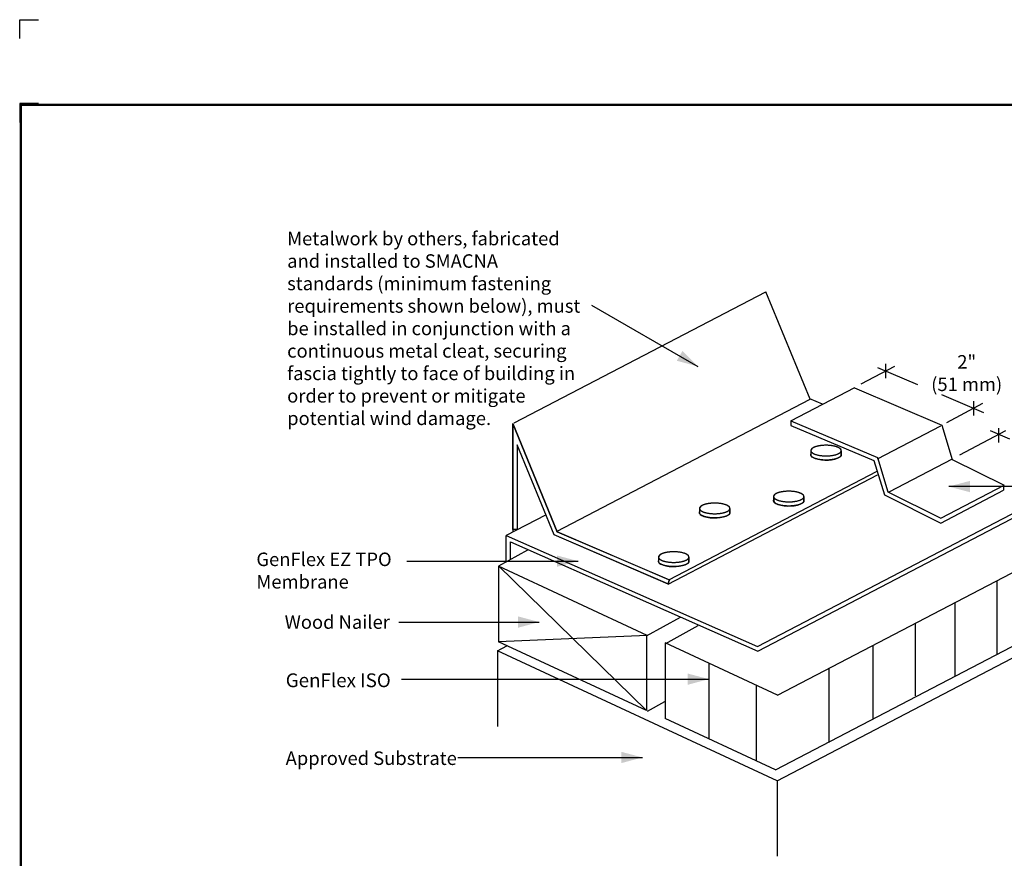
# Model space of a CAD drawing. Extents: x -7.2 to 12.8, y -2.6 to 14.1.
# Drawn here: x -7.2 to 5.9, y 3 to 14.1 of the extents above; entities that cross this region are included whole.
import ezdxf
from ezdxf.enums import TextEntityAlignment as Align

# ---------------------------------------------------------------- set-up
doc = ezdxf.new("R2010")
doc.units = 0
doc.header["$LTSCALE"] = 0.2
doc.header["$MEASUREMENT"] = 0
doc.layers.get('0').update_dxf_attribs({"linetype": 'CONTINUOUS'})
doc.layers.get('Defpoints').update_dxf_attribs({"linetype": 'CONTINUOUS'})
for name, color, linetype in [('FSBP-TTLB-BORDER', 7, 'CONTINUOUS'), ('FSBP-TTLB-TEXT', 7, 'CONTINUOUS'), ('NONE', 7, 'CONTINUOUS')]:
    doc.layers.add(name, color=color, linetype=linetype)
doc.styles.add('ARIAL', font='arial.ttf')
doc.styles.add('ARIAL_BOLD', font='txt')

# ---------------------------------------------------------------- blocks, each defined once
blk = doc.blocks.new('A$C76313A3A')
at = {"layer": 'Defpoints', "linetype": 'Continuous', "ltscale": 1.75}
blk.add_lwpolyline([(0, 8.2558), (0, 8.3808), (0.125, 8.3808)], dxfattribs=at)
at = {"layer": 'Defpoints', "color": 1}
blk.add_lwpolyline([(0.125, 7.8232), (0, 7.8232), (0, 7.6982)], dxfattribs=at)
at = {"layer": 'FSBP-TTLB-BORDER', "const_width": 0.0156}
blk.add_lwpolyline([(10.0078, 1.3154), (10.0078, 7.8154), (0.0078, 7.8154), (0.0078, 1.3154)], dxfattribs=at)
at = {"layer": 'FSBP-TTLB-TEXT'}
for tag, height, style, p in [('MAXIMUM_WARRANTY', 0.0938, 'ARIAL_BOLD', (9.0277, 1.4274)), ('ACCPT_SYSTEMS_LINE_1', 0.069, 'ARIAL', (5.397, 0.6905))]:
    blk.add_attdef(tag, text='', height=height, dxfattribs=dict(at, style=style)).set_placement(p, align=Align.MIDDLE_LEFT)
for tag, style, p in [('DETAIL_DESCP_LINE_1', 'ARIAL_BOLD', (4.9867, 1.1279)), ('ISSUE_REV_DATE', 'ARIAL', (8.0532, 0.9513))]:
    blk.add_attdef(tag, text='', height=0.1094, dxfattribs=dict(at, style=style)).set_placement(p, align=Align.MIDDLE_CENTER)
at = {"layer": 'FSBP-TTLB-TEXT', "style": 'ARIAL', "width": 0.9375}
blk.add_attdef('DETAIL_NUMBER', text='', height=0.2188, dxfattribs=at).set_placement((9.2806, 0.8688), align=Align.MIDDLE_CENTER)
blk = doc.blocks.new('GROUP-1')
at = {"layer": 'NONE', "color": 170, "linetype": 'Continuous'}
for p, q in [((-0.992, 2.9276), (-0.992, 2.9026)), ((-0.9914, 2.9082), (-0.9911, 2.909)), ((-0.9911, 2.909), (-0.9908, 2.9097)), ((-0.8124, 2.9286), (-0.8124, 2.9012)), ((-0.9921, 2.9051), (-0.992, 2.9059)), ((-0.9921, 2.9044), (-0.9921, 2.9051)), ((-0.9921, 2.9036), (-0.9921, 2.9044)), ((-0.992, 2.9029), (-0.9921, 2.9036)), ((-0.992, 2.9059), (-0.9919, 2.9067)), ((-0.9919, 2.9021), (-0.992, 2.9029)), ((-0.9919, 2.9067), (-0.9917, 2.9074)), ((-0.9917, 2.9013), (-0.9919, 2.9021)), ((-0.9917, 2.9074), (-0.9914, 2.9082)), ((-0.9914, 2.9006), (-0.9917, 2.9013)), ((-0.9911, 2.8998), (-0.9914, 2.9006)), ((-0.9908, 2.8991), (-0.9911, 2.8998)), ((-0.9904, 2.8983), (-0.9908, 2.8991)), ((-0.9899, 2.8975), (-0.9904, 2.8983)), ((-0.9894, 2.8968), (-0.9899, 2.8975)), ((-0.9889, 2.8961), (-0.9894, 2.8968)), ((-0.9882, 2.8953), (-0.9889, 2.8961)), ((-0.9876, 2.8946), (-0.9882, 2.8953)), ((-0.9869, 2.8939), (-0.9876, 2.8946)), ((-0.9861, 2.8931), (-0.9869, 2.8939)), ((-0.9853, 2.8924), (-0.9861, 2.8931)), ((-0.9844, 2.8917), (-0.9853, 2.8924)), ((-0.9835, 2.891), (-0.9844, 2.8917)), ((-0.9825, 2.8903), (-0.9835, 2.891)), ((-0.9815, 2.8897), (-0.9825, 2.8903)), ((-0.9804, 2.889), (-0.9815, 2.8897)), ((-0.9793, 2.8883), (-0.9804, 2.889)), ((-0.9782, 2.8877), (-0.9793, 2.8883)), ((-0.977, 2.887), (-0.9782, 2.8877)), ((-0.9757, 2.8864), (-0.977, 2.887)), ((-0.9744, 2.8858), (-0.9757, 2.8864)), ((-0.9731, 2.8852), (-0.9744, 2.8858)), ((-0.9717, 2.8846), (-0.9731, 2.8852)), ((-0.9703, 2.884), (-0.9717, 2.8846)), ((-0.9688, 2.8834), (-0.9703, 2.884)), ((-0.9673, 2.8828), (-0.9688, 2.8834)), ((-0.9658, 2.8823), (-0.9673, 2.8828)), ((-0.9642, 2.8818), (-0.9658, 2.8823)), ((-0.9626, 2.8812), (-0.9642, 2.8818)), ((-0.961, 2.8807), (-0.9626, 2.8812)), ((-0.9593, 2.8802), (-0.961, 2.8807)), ((-0.9575, 2.8798), (-0.9593, 2.8802)), ((-0.9558, 2.8793), (-0.9575, 2.8798)), ((-0.954, 2.8788), (-0.9558, 2.8793)), ((-0.9522, 2.8784), (-0.954, 2.8788)), ((-0.9503, 2.878), (-0.9522, 2.8784)), ((-0.9485, 2.8776), (-0.9503, 2.878)), ((-0.9466, 2.8772), (-0.9485, 2.8776)), ((-0.9446, 2.8768), (-0.9466, 2.8772)), ((-0.9427, 2.8765), (-0.9446, 2.8768)), ((-0.9407, 2.8761), (-0.9427, 2.8765)), ((-0.9387, 2.8758), (-0.9407, 2.8761)), ((-0.9367, 2.8755), (-0.9387, 2.8758)), ((-0.9346, 2.8752), (-0.9367, 2.8755)), ((-0.9325, 2.875), (-0.9346, 2.8752)), ((-0.9305, 2.8747), (-0.9325, 2.875)), ((-0.9283, 2.8745), (-0.9305, 2.8747)), ((-0.9262, 2.8743), (-0.9283, 2.8745)), ((-0.9241, 2.8741), (-0.9262, 2.8743)), ((-0.922, 2.8739), (-0.9241, 2.8741)), ((-0.9198, 2.8737), (-0.922, 2.8739)), ((-0.9176, 2.8736), (-0.9198, 2.8737)), ((-0.9154, 2.8735), (-0.9176, 2.8736)), ((-0.9133, 2.8734), (-0.9154, 2.8735)), ((-0.9111, 2.8733), (-0.9133, 2.8734)), ((-0.9089, 2.8732), (-0.9111, 2.8733)), ((-0.9067, 2.8732), (-0.9089, 2.8732)), ((-0.9045, 2.8731), (-0.9067, 2.8732)), ((-0.9023, 2.8731), (-0.9045, 2.8731)), ((-0.9001, 2.8731), (-0.9023, 2.8731)), ((-0.8979, 2.8732), (-0.9001, 2.8731)), ((-0.8957, 2.8732), (-0.8979, 2.8732)), ((-0.8935, 2.8733), (-0.8957, 2.8732)), ((-0.8913, 2.8734), (-0.8935, 2.8733)), ((-0.8891, 2.8735), (-0.8913, 2.8734)), ((-0.8869, 2.8736), (-0.8891, 2.8735)), ((-0.8847, 2.8737), (-0.8869, 2.8736)), ((-0.8826, 2.8739), (-0.8847, 2.8737)), ((-0.8804, 2.8741), (-0.8826, 2.8739)), ((-0.8783, 2.8743), (-0.8804, 2.8741)), ((-0.8762, 2.8745), (-0.8783, 2.8743)), ((-0.8741, 2.8747), (-0.8762, 2.8745)), ((-0.872, 2.875), (-0.8741, 2.8747)), ((-0.8699, 2.8752), (-0.872, 2.875)), ((-0.8679, 2.8755), (-0.8699, 2.8752)), ((-0.8658, 2.8758), (-0.8679, 2.8755)), ((-0.8638, 2.8761), (-0.8658, 2.8758)), ((-0.8619, 2.8765), (-0.8638, 2.8761)), ((-0.8599, 2.8768), (-0.8619, 2.8765)), ((-0.858, 2.8772), (-0.8599, 2.8768)), ((-0.8561, 2.8776), (-0.858, 2.8772)), ((-0.8542, 2.878), (-0.8561, 2.8776)), ((-0.8523, 2.8784), (-0.8542, 2.878)), ((-0.8505, 2.8788), (-0.8523, 2.8784)), ((-0.8487, 2.8793), (-0.8505, 2.8788)), ((-0.847, 2.8798), (-0.8487, 2.8793)), ((-0.8453, 2.8802), (-0.847, 2.8798)), ((-0.8436, 2.8807), (-0.8453, 2.8802)), ((-0.8419, 2.8812), (-0.8436, 2.8807)), ((-0.8403, 2.8818), (-0.8419, 2.8812)), ((-0.8387, 2.8823), (-0.8403, 2.8818)), ((-0.8372, 2.8828), (-0.8387, 2.8823)), ((-0.8357, 2.8834), (-0.8372, 2.8828)), ((-0.8342, 2.884), (-0.8357, 2.8834)), ((-0.8328, 2.8846), (-0.8342, 2.884)), ((-0.8314, 2.8852), (-0.8328, 2.8846)), ((-0.8301, 2.8858), (-0.8314, 2.8852)), ((-0.8288, 2.8864), (-0.8301, 2.8858)), ((-0.8276, 2.887), (-0.8288, 2.8864)), ((-0.8263, 2.8877), (-0.8276, 2.887)), ((-0.8252, 2.8883), (-0.8263, 2.8877)), ((-0.8241, 2.889), (-0.8252, 2.8883)), ((-0.823, 2.8897), (-0.8241, 2.889)), ((-0.822, 2.8903), (-0.823, 2.8897)), ((-0.821, 2.891), (-0.822, 2.8903)), ((-0.8201, 2.8917), (-0.821, 2.891)), ((-0.8193, 2.8924), (-0.8201, 2.8917)), ((-0.8184, 2.8931), (-0.8193, 2.8924)), ((-0.8177, 2.8939), (-0.8184, 2.8931)), ((-0.8169, 2.8946), (-0.8177, 2.8939)), ((-0.8163, 2.8953), (-0.8169, 2.8946)), ((-0.8157, 2.8961), (-0.8163, 2.8953)), ((-0.8151, 2.8968), (-0.8157, 2.8961)), ((-0.8146, 2.8975), (-0.8151, 2.8968)), ((-0.8141, 2.8983), (-0.8146, 2.8975)), ((-0.8137, 2.8991), (-0.8141, 2.8983)), ((-0.8134, 2.8998), (-0.8137, 2.8991)), ((-0.8131, 2.9006), (-0.8134, 2.8998)), ((-0.8129, 2.9013), (-0.8131, 2.9006)), ((-0.8129, 2.9074), (-0.8127, 2.9067)), ((-0.8127, 2.9021), (-0.8129, 2.9013)), ((-0.8127, 2.9067), (-0.8125, 2.9059)), ((-0.8125, 2.9029), (-0.8127, 2.9021)), ((-0.8125, 2.9059), (-0.8124, 2.9051)), ((-0.8124, 2.9036), (-0.8125, 2.9029)), ((-0.8124, 2.9051), (-0.8124, 2.9044)), ((-0.8124, 2.9044), (-0.8124, 2.9036))]:
    blk.add_line(p, q, dxfattribs=at)
blk.add_open_spline([(-0.9472, 2.9565), (-0.9263, 2.9606), (-0.8782, 2.9606), (-0.8365, 2.9523), (-0.8124, 2.9378), (-0.8124, 2.921), (-0.8365, 2.9065), (-0.8782, 2.8981), (-0.9263, 2.8981), (-0.968, 2.9065), (-0.9921, 2.921), (-0.9921, 2.9378), (-0.968, 2.9523), (-0.9472, 2.9565)], degree=2, dxfattribs=at)
blk = doc.blocks.new('GROUP-2')
at = {"layer": 'NONE', "color": 170, "linetype": 'Continuous'}
blk.add_lwpolyline([(-0.9914, 2.9006), (-0.9873, 2.8934), (-0.9782, 2.8877), (-0.9669, 2.8827), (-0.949, 2.8777), (-0.9295, 2.8746), (-0.91, 2.8733), (-0.8885, 2.8735), (-0.8709, 2.8751), (-0.8504, 2.8789), (-0.8342, 2.884), (-0.8201, 2.8917), (-0.8154, 2.8964), (-0.8124, 2.9012), (-0.8124, 2.9286), (-0.8154, 2.9374), (-0.826, 2.9459), (-0.8406, 2.9521), (-0.8548, 2.9559), (-0.8709, 2.9587), (-0.8856, 2.9601), (-0.9002, 2.9606), (-0.9158, 2.9603), (-0.9315, 2.9589), (-0.95, 2.9559), (-0.9642, 2.952), (-0.9764, 2.9471), (-0.9871, 2.9397), (-0.9919, 2.9313), (-0.9919, 2.9271)], close=True, dxfattribs=at)
at = {"layer": 'NONE', "color": 170}
blk.add_blockref('GROUP-1', (0, 0), dxfattribs=at)
blk = doc.blocks.new('GROUP-3')
at = {"layer": 'NONE', "color": 170, "linetype": 'Continuous'}
for p, q in [((-0.7498, 3.2151), (-0.7498, 3.1901)), ((-0.5703, 3.2161), (-0.5703, 3.1887)), ((-0.7499, 3.1926), (-0.7498, 3.1934)), ((-0.7499, 3.1919), (-0.7499, 3.1926)), ((-0.7499, 3.1911), (-0.7499, 3.1919)), ((-0.7498, 3.1903), (-0.7499, 3.1911)), ((-0.7498, 3.1934), (-0.7497, 3.1942)), ((-0.7497, 3.1896), (-0.7498, 3.1903)), ((-0.7497, 3.1942), (-0.7495, 3.1949)), ((-0.7495, 3.1888), (-0.7497, 3.1896)), ((-0.7495, 3.1949), (-0.7492, 3.1957)), ((-0.7492, 3.188), (-0.7495, 3.1888)), ((-0.7492, 3.1957), (-0.749, 3.1964)), ((-0.749, 3.1873), (-0.7492, 3.188)), ((-0.749, 3.1964), (-0.7486, 3.1972)), ((-0.7486, 3.1865), (-0.749, 3.1873)), ((-0.7482, 3.1858), (-0.7486, 3.1865)), ((-0.7477, 3.185), (-0.7482, 3.1858)), ((-0.7472, 3.1843), (-0.7477, 3.185)), ((-0.7467, 3.1835), (-0.7472, 3.1843)), ((-0.7461, 3.1828), (-0.7467, 3.1835)), ((-0.7454, 3.1821), (-0.7461, 3.1828)), ((-0.7447, 3.1813), (-0.7454, 3.1821)), ((-0.7439, 3.1806), (-0.7447, 3.1813)), ((-0.7431, 3.1799), (-0.7439, 3.1806)), ((-0.7422, 3.1792), (-0.7431, 3.1799)), ((-0.7413, 3.1785), (-0.7422, 3.1792)), ((-0.7403, 3.1778), (-0.7413, 3.1785)), ((-0.7393, 3.1771), (-0.7403, 3.1778)), ((-0.7383, 3.1765), (-0.7393, 3.1771)), ((-0.7371, 3.1758), (-0.7383, 3.1765)), ((-0.736, 3.1751), (-0.7371, 3.1758)), ((-0.7348, 3.1745), (-0.736, 3.1751)), ((-0.7335, 3.1739), (-0.7348, 3.1745)), ((-0.7322, 3.1732), (-0.7335, 3.1739)), ((-0.7309, 3.1726), (-0.7322, 3.1732)), ((-0.7295, 3.172), (-0.7309, 3.1726)), ((-0.7281, 3.1715), (-0.7295, 3.172)), ((-0.7267, 3.1709), (-0.7281, 3.1715)), ((-0.7252, 3.1703), (-0.7267, 3.1709)), ((-0.7236, 3.1698), (-0.7252, 3.1703)), ((-0.722, 3.1692), (-0.7236, 3.1698)), ((-0.7204, 3.1687), (-0.722, 3.1692)), ((-0.7188, 3.1682), (-0.7204, 3.1687)), ((-0.7171, 3.1677), (-0.7188, 3.1682)), ((-0.7154, 3.1672), (-0.7171, 3.1677)), ((-0.7136, 3.1668), (-0.7154, 3.1672)), ((-0.7118, 3.1663), (-0.7136, 3.1668)), ((-0.71, 3.1659), (-0.7118, 3.1663)), ((-0.7081, 3.1655), (-0.71, 3.1659)), ((-0.7063, 3.1651), (-0.7081, 3.1655)), ((-0.7044, 3.1647), (-0.7063, 3.1651)), ((-0.7024, 3.1643), (-0.7044, 3.1647)), ((-0.7005, 3.1639), (-0.7024, 3.1643)), ((-0.6985, 3.1636), (-0.7005, 3.1639)), ((-0.6965, 3.1633), (-0.6985, 3.1636)), ((-0.6945, 3.163), (-0.6965, 3.1633)), ((-0.6924, 3.1627), (-0.6945, 3.163)), ((-0.6903, 3.1624), (-0.6924, 3.1627)), ((-0.6883, 3.1622), (-0.6903, 3.1624)), ((-0.6862, 3.162), (-0.6883, 3.1622)), ((-0.684, 3.1617), (-0.6862, 3.162)), ((-0.6819, 3.1615), (-0.684, 3.1617)), ((-0.6798, 3.1614), (-0.6819, 3.1615)), ((-0.6776, 3.1612), (-0.6798, 3.1614)), ((-0.6754, 3.1611), (-0.6776, 3.1612)), ((-0.6733, 3.1609), (-0.6754, 3.1611)), ((-0.6711, 3.1608), (-0.6733, 3.1609)), ((-0.6689, 3.1608), (-0.6711, 3.1608)), ((-0.6667, 3.1607), (-0.6689, 3.1608)), ((-0.6645, 3.1606), (-0.6667, 3.1607)), ((-0.6623, 3.1606), (-0.6645, 3.1606)), ((-0.6601, 3.1606), (-0.6623, 3.1606)), ((-0.6579, 3.1606), (-0.6601, 3.1606)), ((-0.6557, 3.1606), (-0.6579, 3.1606)), ((-0.6535, 3.1607), (-0.6557, 3.1606)), ((-0.6513, 3.1608), (-0.6535, 3.1607)), ((-0.6491, 3.1608), (-0.6513, 3.1608)), ((-0.6469, 3.1609), (-0.6491, 3.1608)), ((-0.6447, 3.1611), (-0.6469, 3.1609)), ((-0.6425, 3.1612), (-0.6447, 3.1611)), ((-0.6404, 3.1614), (-0.6425, 3.1612)), ((-0.6382, 3.1615), (-0.6404, 3.1614)), ((-0.6361, 3.1617), (-0.6382, 3.1615)), ((-0.634, 3.162), (-0.6361, 3.1617)), ((-0.6319, 3.1622), (-0.634, 3.162)), ((-0.6298, 3.1624), (-0.6319, 3.1622)), ((-0.6277, 3.1627), (-0.6298, 3.1624)), ((-0.6257, 3.163), (-0.6277, 3.1627)), ((-0.6237, 3.1633), (-0.6257, 3.163)), ((-0.6217, 3.1636), (-0.6237, 3.1633)), ((-0.6197, 3.1639), (-0.6217, 3.1636)), ((-0.6177, 3.1643), (-0.6197, 3.1639)), ((-0.6158, 3.1647), (-0.6177, 3.1643)), ((-0.6139, 3.1651), (-0.6158, 3.1647)), ((-0.612, 3.1655), (-0.6139, 3.1651)), ((-0.6102, 3.1659), (-0.612, 3.1655)), ((-0.6083, 3.1663), (-0.6102, 3.1659)), ((-0.6065, 3.1668), (-0.6083, 3.1663)), ((-0.6048, 3.1672), (-0.6065, 3.1668)), ((-0.6031, 3.1677), (-0.6048, 3.1672)), ((-0.6014, 3.1682), (-0.6031, 3.1677)), ((-0.5997, 3.1687), (-0.6014, 3.1682)), ((-0.5981, 3.1692), (-0.5997, 3.1687)), ((-0.5965, 3.1698), (-0.5981, 3.1692)), ((-0.595, 3.1703), (-0.5965, 3.1698)), ((-0.5935, 3.1709), (-0.595, 3.1703)), ((-0.592, 3.1715), (-0.5935, 3.1709)), ((-0.5906, 3.172), (-0.592, 3.1715)), ((-0.5892, 3.1726), (-0.5906, 3.172)), ((-0.5879, 3.1732), (-0.5892, 3.1726)), ((-0.5866, 3.1739), (-0.5879, 3.1732)), ((-0.5854, 3.1745), (-0.5866, 3.1739)), ((-0.5842, 3.1751), (-0.5854, 3.1745)), ((-0.583, 3.1758), (-0.5842, 3.1751)), ((-0.5819, 3.1765), (-0.583, 3.1758)), ((-0.5808, 3.1771), (-0.5819, 3.1765)), ((-0.5798, 3.1778), (-0.5808, 3.1771)), ((-0.5788, 3.1785), (-0.5798, 3.1778)), ((-0.5779, 3.1792), (-0.5788, 3.1785)), ((-0.5771, 3.1799), (-0.5779, 3.1792)), ((-0.5762, 3.1806), (-0.5771, 3.1799)), ((-0.5755, 3.1813), (-0.5762, 3.1806)), ((-0.5748, 3.1821), (-0.5755, 3.1813)), ((-0.5741, 3.1828), (-0.5748, 3.1821)), ((-0.5735, 3.1835), (-0.5741, 3.1828)), ((-0.5729, 3.1843), (-0.5735, 3.1835)), ((-0.5724, 3.185), (-0.5729, 3.1843)), ((-0.572, 3.1858), (-0.5724, 3.185)), ((-0.5716, 3.1865), (-0.572, 3.1858)), ((-0.5712, 3.1873), (-0.5716, 3.1865)), ((-0.5709, 3.188), (-0.5712, 3.1873)), ((-0.5707, 3.1888), (-0.5709, 3.188)), ((-0.5707, 3.1949), (-0.5705, 3.1942)), ((-0.5705, 3.1896), (-0.5707, 3.1888)), ((-0.5705, 3.1942), (-0.5703, 3.1934)), ((-0.5703, 3.1903), (-0.5705, 3.1896)), ((-0.5703, 3.1934), (-0.5703, 3.1926)), ((-0.5703, 3.1926), (-0.5702, 3.1919)), ((-0.5702, 3.1919), (-0.5703, 3.1911)), ((-0.5703, 3.1911), (-0.5703, 3.1903))]:
    blk.add_line(p, q, dxfattribs=at)
blk.add_open_spline([(-0.705, 3.2439), (-0.6841, 3.2481), (-0.636, 3.2481), (-0.5943, 3.2397), (-0.5702, 3.2252), (-0.5702, 3.2085), (-0.5943, 3.194), (-0.636, 3.1856), (-0.6841, 3.1856), (-0.7258, 3.194), (-0.7499, 3.2085), (-0.7499, 3.2252), (-0.7258, 3.2397), (-0.705, 3.2439)], degree=2, dxfattribs=at)
blk = doc.blocks.new('GROUP-4')
at = {"layer": 'NONE', "color": 170, "linetype": 'Continuous'}
blk.add_lwpolyline([(-0.7492, 3.188), (-0.7451, 3.1809), (-0.736, 3.1751), (-0.7247, 3.1702), (-0.7068, 3.1652), (-0.6873, 3.1621), (-0.6678, 3.1607), (-0.6463, 3.161), (-0.6287, 3.1626), (-0.6082, 3.1663), (-0.592, 3.1715), (-0.5779, 3.1792), (-0.5732, 3.1839), (-0.5703, 3.1887), (-0.5703, 3.2161), (-0.5732, 3.2248), (-0.5838, 3.2334), (-0.5985, 3.2396), (-0.6127, 3.2434), (-0.6287, 3.2461), (-0.6434, 3.2476), (-0.658, 3.2481), (-0.6736, 3.2478), (-0.6893, 3.2464), (-0.7078, 3.2433), (-0.722, 3.2395), (-0.7342, 3.2345), (-0.7449, 3.2271), (-0.7498, 3.2188), (-0.7497, 3.2146)], close=True, dxfattribs=at)
at = {"layer": 'NONE', "color": 170}
blk.add_blockref('GROUP-3', (0, 0), dxfattribs=at)
blk = doc.blocks.new('GROUP-5')
at = {"layer": 'NONE', "color": 170, "linetype": 'Continuous'}
for p, q in [((-0.0919, 3.5569), (-0.0919, 3.5319)), ((0.0876, 3.5579), (0.0876, 3.5306)), ((-0.0921, 3.5345), (-0.092, 3.5352)), ((-0.0921, 3.5337), (-0.0921, 3.5345)), ((-0.0921, 3.5329), (-0.0921, 3.5337)), ((-0.092, 3.5322), (-0.0921, 3.5329)), ((-0.092, 3.5352), (-0.0918, 3.536)), ((-0.0918, 3.5314), (-0.092, 3.5322)), ((-0.0918, 3.536), (-0.0917, 3.5368)), ((-0.0917, 3.5306), (-0.0918, 3.5314)), ((-0.0917, 3.5368), (-0.0914, 3.5375)), ((-0.0914, 3.5299), (-0.0917, 3.5306)), ((-0.0914, 3.5375), (-0.0911, 3.5383)), ((-0.0911, 3.5291), (-0.0914, 3.5299)), ((-0.0911, 3.5383), (-0.0908, 3.539)), ((-0.0908, 3.5284), (-0.0911, 3.5291)), ((-0.0904, 3.5276), (-0.0908, 3.5284)), ((-0.0899, 3.5269), (-0.0904, 3.5276)), ((-0.0894, 3.5261), (-0.0899, 3.5269)), ((-0.0888, 3.5254), (-0.0894, 3.5261)), ((-0.0882, 3.5246), (-0.0888, 3.5254)), ((-0.0876, 3.5239), (-0.0882, 3.5246)), ((-0.0868, 3.5232), (-0.0876, 3.5239)), ((-0.0861, 3.5225), (-0.0868, 3.5232)), ((-0.0853, 3.5217), (-0.0861, 3.5225)), ((-0.0844, 3.521), (-0.0853, 3.5217)), ((-0.0835, 3.5203), (-0.0844, 3.521)), ((-0.0825, 3.5197), (-0.0835, 3.5203)), ((-0.0815, 3.519), (-0.0825, 3.5197)), ((-0.0804, 3.5183), (-0.0815, 3.519)), ((-0.0793, 3.5176), (-0.0804, 3.5183)), ((-0.0782, 3.517), (-0.0793, 3.5176)), ((-0.077, 3.5163), (-0.0782, 3.517)), ((-0.0757, 3.5157), (-0.077, 3.5163)), ((-0.0744, 3.5151), (-0.0757, 3.5157)), ((-0.0731, 3.5145), (-0.0744, 3.5151)), ((-0.0717, 3.5139), (-0.0731, 3.5145)), ((-0.0703, 3.5133), (-0.0717, 3.5139)), ((-0.0688, 3.5127), (-0.0703, 3.5133)), ((-0.0673, 3.5122), (-0.0688, 3.5127)), ((-0.0658, 3.5116), (-0.0673, 3.5122)), ((-0.0642, 3.5111), (-0.0658, 3.5116)), ((-0.0626, 3.5105), (-0.0642, 3.5111)), ((-0.0609, 3.51), (-0.0626, 3.5105)), ((-0.0592, 3.5095), (-0.0609, 3.51)), ((-0.0575, 3.5091), (-0.0592, 3.5095)), ((-0.0558, 3.5086), (-0.0575, 3.5091)), ((-0.054, 3.5081), (-0.0558, 3.5086)), ((-0.0522, 3.5077), (-0.054, 3.5081)), ((-0.0503, 3.5073), (-0.0522, 3.5077)), ((-0.0484, 3.5069), (-0.0503, 3.5073)), ((-0.0465, 3.5065), (-0.0484, 3.5069)), ((-0.0446, 3.5061), (-0.0465, 3.5065)), ((-0.0426, 3.5058), (-0.0446, 3.5061)), ((-0.0407, 3.5054), (-0.0426, 3.5058)), ((-0.0387, 3.5051), (-0.0407, 3.5054)), ((-0.0366, 3.5048), (-0.0387, 3.5051)), ((-0.0346, 3.5045), (-0.0366, 3.5048)), ((-0.0325, 3.5043), (-0.0346, 3.5045)), ((-0.0304, 3.504), (-0.0325, 3.5043)), ((-0.0283, 3.5038), (-0.0304, 3.504)), ((-0.0262, 3.5036), (-0.0283, 3.5038)), ((-0.0241, 3.5034), (-0.0262, 3.5036)), ((-0.0219, 3.5032), (-0.0241, 3.5034)), ((-0.0198, 3.503), (-0.0219, 3.5032)), ((-0.0176, 3.5029), (-0.0198, 3.503)), ((-0.0154, 3.5028), (-0.0176, 3.5029)), ((-0.0132, 3.5027), (-0.0154, 3.5028)), ((-0.0111, 3.5026), (-0.0132, 3.5027)), ((-0.0089, 3.5025), (-0.0111, 3.5026)), ((-0.0067, 3.5025), (-0.0089, 3.5025)), ((-0.0045, 3.5025), (-0.0067, 3.5025)), ((-0.0022, 3.5024), (-0.0045, 3.5025)), ((0, 3.5025), (-0.0022, 3.5024)), ((0.0022, 3.5025), (0, 3.5025)), ((0.0044, 3.5025), (0.0022, 3.5025)), ((0.0066, 3.5026), (0.0044, 3.5025)), ((0.0088, 3.5027), (0.0066, 3.5026)), ((0.0109, 3.5028), (0.0088, 3.5027)), ((0.0131, 3.5029), (0.0109, 3.5028)), ((0.0153, 3.503), (0.0131, 3.5029)), ((0.0174, 3.5032), (0.0153, 3.503)), ((0.0196, 3.5034), (0.0174, 3.5032)), ((0.0217, 3.5036), (0.0196, 3.5034)), ((0.0238, 3.5038), (0.0217, 3.5036)), ((0.0259, 3.504), (0.0238, 3.5038)), ((0.028, 3.5043), (0.0259, 3.504)), ((0.0301, 3.5045), (0.028, 3.5043)), ((0.0321, 3.5048), (0.0301, 3.5045)), ((0.0342, 3.5051), (0.0321, 3.5048)), ((0.0362, 3.5054), (0.0342, 3.5051)), ((0.0382, 3.5058), (0.0362, 3.5054)), ((0.0401, 3.5061), (0.0382, 3.5058)), ((0.042, 3.5065), (0.0401, 3.5061)), ((0.044, 3.5069), (0.042, 3.5065)), ((0.0458, 3.5073), (0.044, 3.5069)), ((0.0477, 3.5077), (0.0458, 3.5073)), ((0.0495, 3.5081), (0.0477, 3.5077)), ((0.0513, 3.5086), (0.0495, 3.5081)), ((0.053, 3.5091), (0.0513, 3.5086)), ((0.0548, 3.5095), (0.053, 3.5091)), ((0.0564, 3.51), (0.0548, 3.5095)), ((0.0581, 3.5105), (0.0564, 3.51)), ((0.0597, 3.5111), (0.0581, 3.5105)), ((0.0613, 3.5116), (0.0597, 3.5111)), ((0.0628, 3.5122), (0.0613, 3.5116)), ((0.0643, 3.5127), (0.0628, 3.5122)), ((0.0658, 3.5133), (0.0643, 3.5127)), ((0.0672, 3.5139), (0.0658, 3.5133)), ((0.0686, 3.5145), (0.0672, 3.5139)), ((0.0699, 3.5151), (0.0686, 3.5145)), ((0.0712, 3.5157), (0.0699, 3.5151)), ((0.0725, 3.5163), (0.0712, 3.5157)), ((0.0737, 3.517), (0.0725, 3.5163)), ((0.0748, 3.5176), (0.0737, 3.517)), ((0.0759, 3.5183), (0.0748, 3.5176)), ((0.077, 3.519), (0.0759, 3.5183)), ((0.078, 3.5197), (0.077, 3.519)), ((0.079, 3.5203), (0.078, 3.5197)), ((0.0799, 3.521), (0.079, 3.5203)), ((0.0808, 3.5217), (0.0799, 3.521)), ((0.0816, 3.5225), (0.0808, 3.5217)), ((0.0824, 3.5232), (0.0816, 3.5225)), ((0.0831, 3.5239), (0.0824, 3.5232)), ((0.0837, 3.5246), (0.0831, 3.5239)), ((0.0844, 3.5254), (0.0837, 3.5246)), ((0.0849, 3.5261), (0.0844, 3.5254)), ((0.0854, 3.5269), (0.0849, 3.5261)), ((0.0859, 3.5276), (0.0854, 3.5269)), ((0.0863, 3.5284), (0.0859, 3.5276)), ((0.0866, 3.5291), (0.0863, 3.5284)), ((0.0869, 3.5299), (0.0866, 3.5291)), ((0.0872, 3.5306), (0.0869, 3.5299)), ((0.0872, 3.5368), (0.0874, 3.536)), ((0.0874, 3.5314), (0.0872, 3.5306)), ((0.0874, 3.536), (0.0875, 3.5352)), ((0.0875, 3.5322), (0.0874, 3.5314)), ((0.0875, 3.5352), (0.0876, 3.5345)), ((0.0876, 3.5329), (0.0875, 3.5322)), ((0.0876, 3.5345), (0.0876, 3.5337)), ((0.0876, 3.5337), (0.0876, 3.5329))]:
    blk.add_line(p, q, dxfattribs=at)
blk.add_open_spline([(-0.0472, 3.5858), (-0.0263, 3.5899), (0.0218, 3.5899), (0.0635, 3.5816), (0.0876, 3.5671), (0.0876, 3.5503), (0.0635, 3.5358), (0.0218, 3.5274), (-0.0263, 3.5274), (-0.068, 3.5358), (-0.0921, 3.5503), (-0.0921, 3.5671), (-0.068, 3.5816), (-0.0472, 3.5858)], degree=2, dxfattribs=at)
blk = doc.blocks.new('GROUP-6')
at = {"layer": 'NONE', "color": 170, "linetype": 'Continuous'}
blk.add_lwpolyline([(-0.0914, 3.5299), (-0.0873, 3.5227), (-0.0782, 3.517), (-0.0669, 3.512), (-0.049, 3.507), (-0.0295, 3.5039), (-0.01, 3.5026), (0.0115, 3.5028), (0.0291, 3.5044), (0.0496, 3.5082), (0.0658, 3.5133), (0.0799, 3.521), (0.0847, 3.5257), (0.0876, 3.5306), (0.0876, 3.5579), (0.0846, 3.5667), (0.074, 3.5752), (0.0594, 3.5814), (0.0452, 3.5852), (0.0291, 3.588), (0.0145, 3.5894), (-0.0002, 3.5899), (-0.0158, 3.5896), (-0.0314, 3.5883), (-0.05, 3.5852), (-0.0642, 3.5813), (-0.0764, 3.5764), (-0.0871, 3.569), (-0.0919, 3.5606), (-0.0919, 3.5564)], close=True, dxfattribs=at)
at = {"layer": 'NONE', "color": 170}
blk.add_blockref('GROUP-5', (0, 0), dxfattribs=at)
blk = doc.blocks.new('GROUP-7')
at = {"layer": 'NONE', "color": 170, "linetype": 'Continuous'}
for p, q in [((-0.3124, 3.2629), (-0.3123, 3.2637)), ((-0.3124, 3.2622), (-0.3124, 3.2629)), ((-0.3124, 3.2614), (-0.3124, 3.2622)), ((-0.3123, 3.2606), (-0.3124, 3.2614)), ((-0.3123, 3.2854), (-0.3123, 3.2604)), ((-0.3123, 3.2637), (-0.3122, 3.2645)), ((-0.3122, 3.2599), (-0.3123, 3.2606)), ((-0.3122, 3.2645), (-0.312, 3.2652)), ((-0.312, 3.2591), (-0.3122, 3.2599)), ((-0.312, 3.2652), (-0.3117, 3.266)), ((-0.3117, 3.2584), (-0.312, 3.2591)), ((-0.3117, 3.266), (-0.3115, 3.2667)), ((-0.3115, 3.2576), (-0.3117, 3.2584)), ((-0.3115, 3.2667), (-0.3111, 3.2675)), ((-0.1334, 3.2584), (-0.1337, 3.2576)), ((-0.1332, 3.2591), (-0.1334, 3.2584)), ((-0.1332, 3.2652), (-0.133, 3.2645)), ((-0.133, 3.2599), (-0.1332, 3.2591)), ((-0.133, 3.2645), (-0.1328, 3.2637)), ((-0.1328, 3.2606), (-0.133, 3.2599)), ((-0.1328, 3.2864), (-0.1328, 3.259)), ((-0.1328, 3.2637), (-0.1328, 3.2629)), ((-0.1328, 3.2629), (-0.1327, 3.2622)), ((-0.1327, 3.2622), (-0.1328, 3.2614)), ((-0.1328, 3.2614), (-0.1328, 3.2606)), ((-0.3111, 3.2568), (-0.3115, 3.2576)), ((-0.3107, 3.2561), (-0.3111, 3.2568)), ((-0.3102, 3.2553), (-0.3107, 3.2561)), ((-0.3097, 3.2546), (-0.3102, 3.2553)), ((-0.3092, 3.2538), (-0.3097, 3.2546)), ((-0.3086, 3.2531), (-0.3092, 3.2538)), ((-0.3079, 3.2524), (-0.3086, 3.2531)), ((-0.3072, 3.2516), (-0.3079, 3.2524)), ((-0.3064, 3.2509), (-0.3072, 3.2516)), ((-0.3056, 3.2502), (-0.3064, 3.2509)), ((-0.3047, 3.2495), (-0.3056, 3.2502)), ((-0.3038, 3.2488), (-0.3047, 3.2495)), ((-0.3028, 3.2481), (-0.3038, 3.2488)), ((-0.3018, 3.2474), (-0.3028, 3.2481)), ((-0.3008, 3.2468), (-0.3018, 3.2474)), ((-0.2996, 3.2461), (-0.3008, 3.2468)), ((-0.2985, 3.2455), (-0.2996, 3.2461)), ((-0.2973, 3.2448), (-0.2985, 3.2455)), ((-0.296, 3.2442), (-0.2973, 3.2448)), ((-0.2947, 3.2436), (-0.296, 3.2442)), ((-0.2934, 3.2429), (-0.2947, 3.2436)), ((-0.292, 3.2423), (-0.2934, 3.2429)), ((-0.2906, 3.2418), (-0.292, 3.2423)), ((-0.2892, 3.2412), (-0.2906, 3.2418)), ((-0.2877, 3.2406), (-0.2892, 3.2412)), ((-0.2861, 3.2401), (-0.2877, 3.2406)), ((-0.2845, 3.2395), (-0.2861, 3.2401)), ((-0.2829, 3.239), (-0.2845, 3.2395)), ((-0.2813, 3.2385), (-0.2829, 3.239)), ((-0.2796, 3.238), (-0.2813, 3.2385)), ((-0.2779, 3.2375), (-0.2796, 3.238)), ((-0.2761, 3.2371), (-0.2779, 3.2375)), ((-0.2743, 3.2366), (-0.2761, 3.2371)), ((-0.2725, 3.2362), (-0.2743, 3.2366)), ((-0.2706, 3.2358), (-0.2725, 3.2362)), ((-0.2688, 3.2354), (-0.2706, 3.2358)), ((-0.2669, 3.235), (-0.2688, 3.2354)), ((-0.2649, 3.2346), (-0.2669, 3.235)), ((-0.263, 3.2343), (-0.2649, 3.2346)), ((-0.261, 3.2339), (-0.263, 3.2343)), ((-0.259, 3.2336), (-0.261, 3.2339)), ((-0.257, 3.2333), (-0.259, 3.2336)), ((-0.2549, 3.233), (-0.257, 3.2333)), ((-0.2528, 3.2327), (-0.2549, 3.233)), ((-0.2508, 3.2325), (-0.2528, 3.2327)), ((-0.2487, 3.2323), (-0.2508, 3.2325)), ((-0.2465, 3.2321), (-0.2487, 3.2323)), ((-0.2444, 3.2319), (-0.2465, 3.2321)), ((-0.2423, 3.2317), (-0.2444, 3.2319)), ((-0.2401, 3.2315), (-0.2423, 3.2317)), ((-0.2379, 3.2314), (-0.2401, 3.2315)), ((-0.2358, 3.2313), (-0.2379, 3.2314)), ((-0.2336, 3.2312), (-0.2358, 3.2313)), ((-0.2314, 3.2311), (-0.2336, 3.2312)), ((-0.2292, 3.231), (-0.2314, 3.2311)), ((-0.227, 3.231), (-0.2292, 3.231)), ((-0.2248, 3.2309), (-0.227, 3.231)), ((-0.2226, 3.2309), (-0.2248, 3.2309)), ((-0.2204, 3.2309), (-0.2226, 3.2309)), ((-0.2182, 3.231), (-0.2204, 3.2309)), ((-0.216, 3.231), (-0.2182, 3.231)), ((-0.2138, 3.2311), (-0.216, 3.231)), ((-0.2116, 3.2312), (-0.2138, 3.2311)), ((-0.2094, 3.2313), (-0.2116, 3.2312)), ((-0.2072, 3.2314), (-0.2094, 3.2313)), ((-0.205, 3.2315), (-0.2072, 3.2314)), ((-0.2029, 3.2317), (-0.205, 3.2315)), ((-0.2007, 3.2319), (-0.2029, 3.2317)), ((-0.1986, 3.2321), (-0.2007, 3.2319)), ((-0.1965, 3.2323), (-0.1986, 3.2321)), ((-0.1944, 3.2325), (-0.1965, 3.2323)), ((-0.1923, 3.2327), (-0.1944, 3.2325)), ((-0.1902, 3.233), (-0.1923, 3.2327)), ((-0.1882, 3.2333), (-0.1902, 3.233)), ((-0.1862, 3.2336), (-0.1882, 3.2333)), ((-0.1842, 3.2339), (-0.1862, 3.2336)), ((-0.1822, 3.2343), (-0.1842, 3.2339)), ((-0.1802, 3.2346), (-0.1822, 3.2343)), ((-0.1783, 3.235), (-0.1802, 3.2346)), ((-0.1764, 3.2354), (-0.1783, 3.235)), ((-0.1745, 3.2358), (-0.1764, 3.2354)), ((-0.1727, 3.2362), (-0.1745, 3.2358)), ((-0.1708, 3.2366), (-0.1727, 3.2362)), ((-0.169, 3.2371), (-0.1708, 3.2366)), ((-0.1673, 3.2375), (-0.169, 3.2371)), ((-0.1656, 3.238), (-0.1673, 3.2375)), ((-0.1639, 3.2385), (-0.1656, 3.238)), ((-0.1622, 3.239), (-0.1639, 3.2385)), ((-0.1606, 3.2395), (-0.1622, 3.239)), ((-0.159, 3.2401), (-0.1606, 3.2395)), ((-0.1575, 3.2406), (-0.159, 3.2401)), ((-0.156, 3.2412), (-0.1575, 3.2406)), ((-0.1545, 3.2418), (-0.156, 3.2412)), ((-0.1531, 3.2423), (-0.1545, 3.2418)), ((-0.1517, 3.2429), (-0.1531, 3.2423)), ((-0.1504, 3.2436), (-0.1517, 3.2429)), ((-0.1491, 3.2442), (-0.1504, 3.2436)), ((-0.1479, 3.2448), (-0.1491, 3.2442)), ((-0.1467, 3.2455), (-0.1479, 3.2448)), ((-0.1455, 3.2461), (-0.1467, 3.2455)), ((-0.1444, 3.2468), (-0.1455, 3.2461)), ((-0.1433, 3.2474), (-0.1444, 3.2468)), ((-0.1423, 3.2481), (-0.1433, 3.2474)), ((-0.1413, 3.2488), (-0.1423, 3.2481)), ((-0.1404, 3.2495), (-0.1413, 3.2488)), ((-0.1396, 3.2502), (-0.1404, 3.2495)), ((-0.1387, 3.2509), (-0.1396, 3.2502)), ((-0.138, 3.2516), (-0.1387, 3.2509)), ((-0.1373, 3.2524), (-0.138, 3.2516)), ((-0.1366, 3.2531), (-0.1373, 3.2524)), ((-0.136, 3.2538), (-0.1366, 3.2531)), ((-0.1354, 3.2546), (-0.136, 3.2538)), ((-0.1349, 3.2553), (-0.1354, 3.2546)), ((-0.1345, 3.2561), (-0.1349, 3.2553)), ((-0.1341, 3.2568), (-0.1345, 3.2561)), ((-0.1337, 3.2576), (-0.1341, 3.2568))]:
    blk.add_line(p, q, dxfattribs=at)
blk.add_open_spline([(-0.2675, 3.3142), (-0.2466, 3.3184), (-0.1985, 3.3184), (-0.1568, 3.31), (-0.1327, 3.2955), (-0.1327, 3.2788), (-0.1568, 3.2643), (-0.1985, 3.2559), (-0.2466, 3.2559), (-0.2883, 3.2643), (-0.3124, 3.2788), (-0.3124, 3.2955), (-0.2883, 3.31), (-0.2675, 3.3142)], degree=2, dxfattribs=at)
blk = doc.blocks.new('GROUP-8')
at = {"layer": 'NONE', "color": 170, "linetype": 'Continuous'}
blk.add_lwpolyline([(-0.3117, 3.2584), (-0.3076, 3.2512), (-0.2985, 3.2455), (-0.2872, 3.2405), (-0.2693, 3.2355), (-0.2498, 3.2324), (-0.2303, 3.231), (-0.2088, 3.2313), (-0.1912, 3.2329), (-0.1707, 3.2367), (-0.1545, 3.2418), (-0.1404, 3.2495), (-0.1357, 3.2542), (-0.1328, 3.259), (-0.1328, 3.2864), (-0.1357, 3.2952), (-0.1463, 3.3037), (-0.161, 3.3099), (-0.1752, 3.3137), (-0.1912, 3.3165), (-0.2059, 3.3179), (-0.2205, 3.3184), (-0.2361, 3.3181), (-0.2518, 3.3167), (-0.2703, 3.3136), (-0.2845, 3.3098), (-0.2967, 3.3048), (-0.3074, 3.2974), (-0.3123, 3.2891), (-0.3122, 3.2849)], close=True, dxfattribs=at)
at = {"layer": 'NONE', "color": 170}
blk.add_blockref('GROUP-7', (0, 0), dxfattribs=at)

msp = doc.modelspace()

# ---------------------------------------------------------------- linework, layer by layer
at = {"layer": 'NONE', "color": 170, "linetype": 'Continuous'}
for p, q in [((-0.617, 8.788), (2.729, 10.531)), ((3.317, 9.103), (2.729, 10.531)), ((0.413, 10.355), (1.826, 9.539)), ((4.325, 9.384), (4.325, 9.575)), ((4.44, 9.54), (3.991, 9.303)), ((4.215, 9.526), (4.744, 9.301)), ((3.061, 8.817), (3.91, 9.26)), ((3.906, 9.254), (5.067, 8.761)), ((5.064, 9.166), (5.621, 8.929)), ((-0.054, 7.346), (3.317, 9.103)), ((3.484, 9.038), (3.313, 9.111)), ((5.61, 9.045), (5.131, 8.792)), ((5.493, 8.888), (5.493, 9.079)), ((-0.044, 7.343), (-0.636, 8.78)), ((-0.636, 8.78), (-0.636, 7.339)), ((3.061, 8.817), (4.211, 8.33)), ((3.061, 8.817), (3.061, 8.756)), ((3.061, 8.756), (4.165, 8.288)), ((4.213, 8.312), (5.054, 8.751)), ((5.067, 8.761), (5.207, 8.304)), ((5.916, 8.685), (5.301, 8.36)), ((5.711, 8.686), (5.97, 8.576)), ((5.826, 8.527), (5.826, 8.718)), ((-0.087, 7.3), (-0.579, 8.496)), ((-0.579, 8.496), (-0.579, 7.371)), ((4.165, 8.288), (4.305, 7.833)), ((4.211, 8.33), (4.352, 7.873)), ((4.369, 7.873), (5.211, 8.311)), ((5.207, 8.304), (5.896, 7.96)), ((1.439, 6.705), (4.208, 8.148)), ((1.43, 6.647), (4.213, 8.097)), ((4.352, 7.873), (5.055, 7.521)), ((5.055, 7.521), (5.896, 7.96)), ((5.055, 7.458), (5.89, 7.893)), ((7.433, 7.943), (5.16, 7.943)), ((5.89, 7.962), (5.89, 7.893)), ((4.305, 7.833), (5.055, 7.458)), ((2.618, 5.817), (6.269, 7.72)), ((2.62, 5.755), (6.268, 7.656)), ((-0.72, 7.295), (-0.196, 7.568)), ((1.439, 6.705), (-0.044, 7.343)), ((-0.722, 6.946), (-0.722, 7.293)), ((-0.722, 7.293), (2.618, 5.817)), ((-0.665, 6.981), (-0.665, 7.207)), ((-0.665, 7.207), (2.62, 5.755)), ((1.43, 6.647), (-0.087, 7.3)), ((2.884, 5.17), (6.801, 7.211)), ((-0.821, 6.891), (-0.437, 7.102)), ((-2.046, 6.952), (0.233, 6.952)), ((-0.826, 6.888), (1.143, 4.964)), ((-0.826, 6.883), (-0.826, 5.88)), ((1.15, 5.964), (-0.826, 6.883)), ((1.438, 6.705), (1.43, 6.647)), ((5.8, 6.689), (5.8, 5.711)), ((5.239, 6.397), (5.239, 5.418)), ((1.144, 5.959), (1.595, 6.208)), ((2.859, 4.178), (6.801, 6.232)), ((-2.152, 6.142), (-0.285, 6.142)), ((1.39, 5.854), (1.829, 6.095)), ((2.877, 4.032), (6.786, 6.069)), ((4.712, 6.122), (4.712, 5.159)), ((1.153, 5.964), (-0.826, 5.88)), ((1.143, 5.952), (1.143, 4.964)), ((-0.838, 5.759), (-0.714, 5.827)), ((1.143, 4.964), (-0.826, 5.88)), ((1.392, 5.864), (1.392, 4.86)), ((2.884, 5.17), (1.392, 5.864)), ((4.149, 5.829), (4.149, 4.85)), ((-0.837, 5.759), (-0.837, 4.755)), ((2.877, 4.032), (-0.837, 5.759)), ((1.97, 5.595), (1.97, 4.592)), ((3.565, 5.524), (3.565, 4.54)), ((-2.114, 5.383), (1.97, 5.383)), ((2.602, 5.301), (2.602, 4.297)), ((1.154, 4.957), (1.384, 5.084)), ((2.859, 4.178), (1.392, 4.86)), ((-1.365, 4.342), (1.088, 4.342)), ((2.877, 4.032), (2.877, 3.028))]:
    msp.add_line(p, q, dxfattribs=at)
msp.add_lwpolyline([(1.424, 6.65), (-0.087, 7.3), (-0.579, 8.496), (-0.579, 7.371), (-0.636, 7.371), (-0.636, 8.78), (-0.044, 7.343), (1.447, 6.701)], close=True, dxfattribs=at)
at = {"layer": 'NONE', "color": 170}
for points in [[(1.826, 9.539), (1.545, 9.615), (1.62, 9.745)], [(5.16, 7.943), (5.441, 8.018), (5.441, 7.868)], [(0.233, 6.952), (-0.049, 6.876), (-0.049, 7.027)], [(-0.285, 6.142), (-0.566, 6.066), (-0.566, 6.217)], [(1.97, 5.383), (1.688, 5.307), (1.688, 5.458)], [(1.088, 4.342), (0.806, 4.266), (0.806, 4.417)]]:
    msp.add_solid(points, dxfattribs=at)

# ---------------------------------------------------------------- block references
at = {"xscale": 2, "yscale": 2, "zscale": 2}
msp.add_blockref('A$C76313A3A', (-7.191, -2.613), dxfattribs=at)
at = {"layer": 'NONE', "color": 170, "xscale": 2.25, "yscale": 2.25, "zscale": 2.25}
for name in ['GROUP-6', 'GROUP-8', 'GROUP-4', 'GROUP-2']:
    msp.add_blockref(name, (3.534, 0.414), dxfattribs=at)

# ---------------------------------------------------------------- texts
at = {"layer": 'NONE', "color": 170, "attachment_point": 1, "style": 'ARIAL'}
for s, insert, char_height, width in [('Metalwork by others, fabricated and installed to SMACNA standards (minimum fastening requirements shown below), must be installed in conjunction with a continuous metal cleat, securing fascia tightly to face of building in order to prevent or mitigate potential wind damage.', (-3.635, 11.329), 0.179199, 3.97969), ('GenFlex EZ TPO Membrane', (-4.044, 7.065), 0.1792, 2.14031), ('GenFlex ISO', (-3.654, 5.459), 0.18293, 1.81688)]:
    msp.add_mtext(s, dxfattribs=dict(at, insert=insert, char_height=char_height, width=width))
at = {"layer": 'NONE', "color": 170, "char_height": 0.1792, "style": 'ARIAL'}
for s, insert, attachment_point in [('2"\\P(51 mm)', (5.399, 9.69), 2), ('Wood Nailer', (-3.668, 6.231), 1), ('Approved Substrate', (-3.655, 4.421), 1)]:
    msp.add_mtext(s, dxfattribs=dict(at, insert=insert, attachment_point=attachment_point))

doc.saveas('drawing.dxf')
